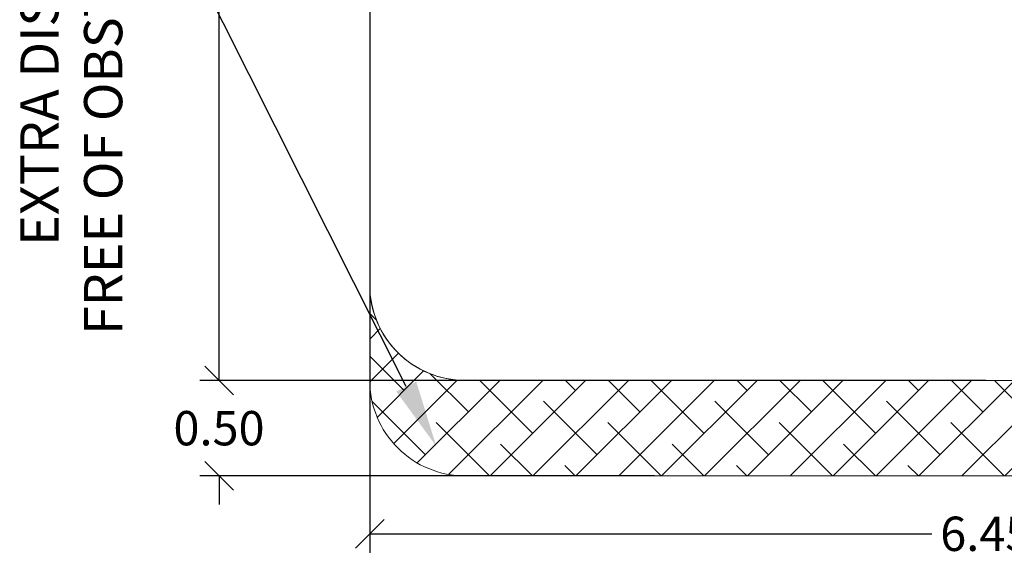
# Model space of a CAD drawing. Units: millimetres. Extents: x 0 to 12.8, y 0.1 to 16.4.
# Drawn here: x 0 to 5.2, y 0.1 to 2.9 of the extents above; entities that cross this region are included whole.
import ezdxf

# ---------------------------------------------------------------- set-up
doc = ezdxf.new("R2010")
doc.units = ezdxf.units.MM
doc.header["$PDSIZE"] = -1
doc.layers.add('DIASTASEIS', color=253, linetype='Continuous', lineweight=5)
doc.layers.add('ORIA ASFALEIAS', color=157, linetype='Continuous', lineweight=25)
doc.styles.get("Standard").update_dxf_attribs({"font": 'ARIALN.TTF'})
doc.dimstyles.get("Standard").update_dxf_attribs({"dimtxt": 0.18, "dimasz": 0.15, "dimexe": 0.1, "dimexo": 0, "dimgap": 0.09, "dimtad": 0, "dimtih": 1, "dimtoh": 1, "dimzin": 0, "dimdsep": 46, "dimtxsty": 'Standard', "dimblk": 'OBLIQUE', "dimcen": 0.09, "dimadec": 0, "dimazin": 0, "dimtfac": 1, "dimtofl": 0, "dimtmove": 0, "dimatfit": 3, "dimldrblk": 'OBLIQUE', "dimfxl": 1, "dimtolj": 1, "dimtzin": 0, "dimarcsym": 0})

# ---------------------------------------------------------------- blocks, each defined once
blk = doc.blocks.new('_Oblique')
at = {"color": 0, "linetype": 'ByBlock', "lineweight": -2}
blk.add_line((-0.5, -0.5), (0.5, 0.5), dxfattribs=at)
blk = doc.blocks.new('*D79')
at = {"layer": 'Defpoints', "color": 0}
for p in [(1.8291, 4.7333), (8.2791, 4.7333), (8.2791, 0.18)]:
    blk.add_point(p, dxfattribs=at)
at = {"layer": 'DIASTASEIS', "color": 0, "lineweight": -2}
for p, q in [((1.8291, 4.7333), (1.8291, 0.08)), ((8.2791, 4.7333), (8.2791, 0.08)), ((1.8291, 0.18), (4.7714, 0.18)), ((8.2791, 0.18), (5.3368, 0.18))]:
    blk.add_line(p, q, dxfattribs=at)
at = {"layer": 'DIASTASEIS', "color": 0, "linetype": 'ByBlock', "lineweight": -2, "xscale": 0.15, "yscale": 0.15, "zscale": 0.15, "rotation": 180}
blk.add_blockref('_Oblique', (1.8291, 0.18), dxfattribs=at)
at = {"layer": 'DIASTASEIS', "color": 0, "linetype": 'ByBlock', "lineweight": -2, "xscale": 0.15, "yscale": 0.15, "zscale": 0.15}
blk.add_blockref('_Oblique', (8.2791, 0.18), dxfattribs=at)
at = {"layer": 'DIASTASEIS', "color": 0, "insert": (5.0541, 0.18), "char_height": 0.18, "attachment_point": 5}
blk.add_mtext('\\A1;6.45', dxfattribs=at)
blk = doc.blocks.new('*D80')
at = {"layer": 'Defpoints', "color": 0}
for p in [(1.0399, 8.4833), (5.0541, 8.4833), (5.0541, 0.9833)]:
    blk.add_point(p, dxfattribs=at)
at = {"layer": 'DIASTASEIS', "color": 0, "lineweight": -2}
for p, q in [((5.0541, 8.4833), (0.9399, 8.4833)), ((1.0399, 8.4833), (1.0399, 4.9152)), ((1.0399, 0.9833), (1.0399, 4.5514)), ((5.0541, 0.9833), (0.9399, 0.9833))]:
    blk.add_line(p, q, dxfattribs=at)
at = {"layer": 'DIASTASEIS', "color": 0, "linetype": 'ByBlock', "lineweight": -2, "xscale": 0.15, "yscale": 0.15, "zscale": 0.15}
for p, rotation in [((1.0399, 8.4833), 90), ((1.0399, 0.9833), 270)]:
    blk.add_blockref('_Oblique', p, dxfattribs=dict(at, rotation=rotation))
at = {"layer": 'DIASTASEIS', "color": 0, "insert": (1.0399, 4.7333), "char_height": 0.18, "attachment_point": 5}
blk.add_mtext('\\A1;7.50', dxfattribs=at)
blk = doc.blocks.new('*D83')
at = {"layer": 'Defpoints', "color": 0}
for p in [(3.3203, 0.9833), (1.0399, 0.4833), (3.3203, 0.4833)]:
    blk.add_point(p, dxfattribs=at)
at = {"layer": 'DIASTASEIS', "color": 0, "lineweight": -2}
for p, q in [((1.0399, 0.9833), (1.0399, 1.1333)), ((3.3203, 0.9833), (0.9399, 0.9833)), ((3.3203, 0.4833), (0.9399, 0.4833)), ((1.0399, 0.4833), (1.0399, 0.3333))]:
    blk.add_line(p, q, dxfattribs=at)
at = {"layer": 'DIASTASEIS', "color": 0, "linetype": 'ByBlock', "lineweight": -2, "xscale": 0.15, "yscale": 0.15, "zscale": 0.15}
for p, rotation in [((1.0399, 0.9833), 270), ((1.0399, 0.4833), 90)]:
    blk.add_blockref('_Oblique', p, dxfattribs=dict(at, rotation=rotation))
at = {"layer": 'DIASTASEIS', "color": 0, "insert": (1.0399, 0.7333), "char_height": 0.18, "attachment_point": 5}
blk.add_mtext('\\A1;0.50', dxfattribs=at)
blk = doc.blocks.new('HATCH K080')
at = {"layer": 'ORIA ASFALEIAS', "linetype": 'Continuous', "lineweight": 18}
h = blk.add_hatch(dxfattribs=at)
h.set_pattern_fill('ANSI38', color=256, scale=0.05)
h.set_pattern_definition([(45, (-0.68581, 0.03264), (-0.1122532015, 0.1122532015), []), (135, (-0.68581, 0.03264), (-0.33675960454, 0.1122532015), [0.396875, -0.238125])])
edge = h.paths.add_edge_path()
edge.add_arc((49212.5819, 8463.0217), 0.5, 180, 270)
edge.add_line((49212.5819, 8462.5217), (49218.0319, 8462.5217))
edge.add_arc((49218.0319, 8463.0217), 0.5, 270, 0)
edge.add_line((49218.5319, 8463.0217), (49218.5319, 8462.5217))
edge.add_arc((49218.0319, 8462.5217), 0.5, 270, 360, ccw=False)
edge.add_line((49218.0319, 8462.0217), (49212.5819, 8462.0217))
edge.add_arc((49212.5819, 8462.5217), 0.5, 180, 270, ccw=False)
edge.add_line((49212.0819, 8462.5217), (49212.0819, 8463.0217))
blk.add_line((49212.0819, 8463.0217), (49212.0819, 8469.5217), dxfattribs=at)
blk.add_lwpolyline([(49212.0819, 8463.0217, 0.414214), (49212.5819, 8462.5217), (49218.0319, 8462.5217, 0.414214), (49218.5319, 8463.0217), (49218.5319, 8462.5217, -0.414214), (49218.0319, 8462.0217), (49212.5819, 8462.0217, -0.414214), (49212.0819, 8462.5217)], format="xyb", close=True, dxfattribs=at)
blk.add_arc((49212.5819, 8463.0217), 0.5, 180, 270, dxfattribs=at)
blk = doc.blocks.new('KATOPSH_K080_1')
blk.add_blockref('HATCH K080', (-49210.2528, -8461.5384))

msp = doc.modelspace()

# ---------------------------------------------------------------- linework, layer by layer
at = {"color": 159, "linetype": 'Continuous', "lineweight": 18, "true_color": 0x22346e}
msp.add_line((7.7791, 0.9833), (2.3291, 0.9833), dxfattribs=at)
at = {"linetype": 'ByBlock', "lineweight": -2, "ltscale": 0.005}
msp.add_lwpolyline([(2.0201, 0.9518), (0.1034, 4.7651)], dxfattribs=at)
at = {"ltscale": 0.005}
msp.add_solid([(2.0722, 0.978), (2.1773, 0.639), (1.968, 0.9256)], dxfattribs=at)

# ---------------------------------------------------------------- block references
msp.add_blockref('KATOPSH_K080_1', (0, 0))

# ---------------------------------------------------------------- texts
at = {"ltscale": 0.005, "insert": (0, 3.8617), "char_height": 0.2, "attachment_point": 3, "rotation": 90}
msp.add_mtext('{\\C256;EXTRA DISTANCE \\PFREE OF OBSTACLES}', dxfattribs=at)

# ---------------------------------------------------------------- dimensions: what is measured, and where the dimension line sits
at = {"layer": 'DIASTASEIS'}
dim = msp.add_linear_dim(base=(1.0399, 8.4833), p1=(5.0541, 0.9833), p2=(5.0541, 8.4833), angle=90, dimstyle='Standard', dxfattribs=at)
dim.commit()
dim.dimension.update_dxf_attribs({"geometry": '*D80', "text_midpoint": (1.0399, 4.7333)})
dim = msp.add_linear_dim(base=(8.2791, 0.18), p1=(1.8291, 4.7333), p2=(8.2791, 4.7333), dimstyle='Standard', dxfattribs=at)
dim.commit()
dim.dimension.update_dxf_attribs({"geometry": '*D79', "text_midpoint": (5.0541, 0.18)})
dim = msp.add_linear_dim(base=(1.0399, 0.4833), p1=(3.3203, 0.9833), p2=(3.3203, 0.4833), angle=90, dimstyle='Standard', override={"dimtxsty": 'Standard', "dimldrblk": 'Oblique'}, dxfattribs=at)
dim.commit()
dim.dimension.update_dxf_attribs({"geometry": '*D83', "text_midpoint": (1.0399, 0.7333)})

doc.saveas('drawing.dxf')
